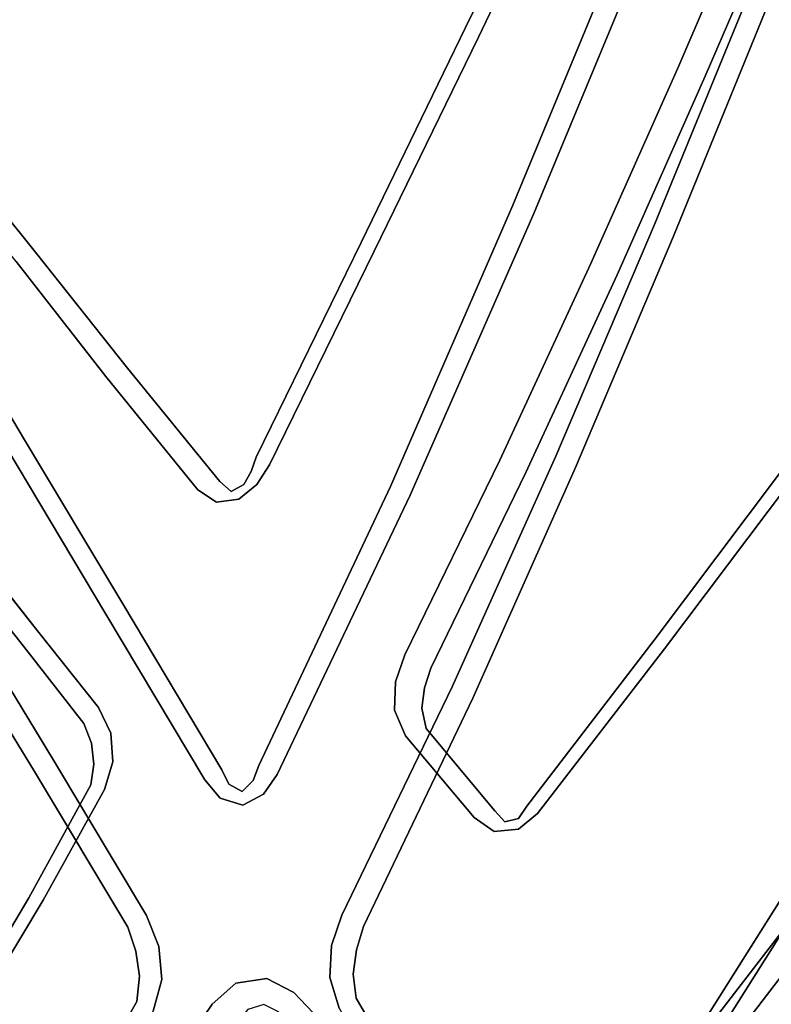
# Model space of a CAD drawing. Units: inches. Extents: x -9 to 9, y -9.7 to 11.
# Drawn here: x -7.8 to -6, y -2.7 to -0.3 of the extents above; entities that cross this region are included whole.
import ezdxf

# ---------------------------------------------------------------- set-up
doc = ezdxf.new("R2010")
doc.units = ezdxf.units.IN
doc.header["$MEASUREMENT"] = 0
doc.layers.add('AFUFU-3D-CH', color=2, linetype='Continuous')

msp = doc.modelspace()

# ---------------------------------------------------------------- linework, layer by layer
at = {"layer": 'AFUFU-3D-CH'}
for points, invisible_edges in [([(-6.4497, 0.1569, 16.8497), (-6.4198, 0.1317, 16.7538), (-6.6646, -0.3784, 16.7983), (-6.6952, -0.3555, 16.8935)], 5), ([(-6.4497, 0.1569, 16.8497), (-6.6952, -0.3555, 16.8935), (-6.5822, -0.7785, 17.2912), (-6.3042, -0.1061, 17.1815)], 10), ([(-5.9841, 0.0266, 16.6768), (-6.1873, -0.4463, 16.7143), (-6.6646, -0.3784, 16.7983), (-6.4198, 0.1317, 16.7538)], 10), ([(-5.9841, 0.0266, 16.6768), (-5.9201, 0.004, 16.7247), (-6.1241, -0.4711, 16.7619), (-6.1873, -0.4463, 16.7143)], 5), ([(-6.1241, -0.4711, 16.7619), (-5.9201, 0.004, 16.7247), (-5.9745, -0.2999, 17.1075), (-6.2001, -0.852, 17.2029)], 10), ([(-6.5822, -0.7785, 17.2912), (-6.5328, -0.798, 17.3142), (-6.253, -0.1244, 17.2038), (-6.3042, -0.1061, 17.1815)], 5), ([(-6.0185, -0.2716, 17.1778), (-6.253, -0.1244, 17.2038), (-6.5328, -0.798, 17.3142), (-6.2454, -0.8242, 17.2739)], 5), ([(-5.9745, -0.2999, 17.1075), (-6.0185, -0.2716, 17.1778), (-6.2454, -0.8242, 17.2739), (-6.2001, -0.852, 17.2029)], 5), ([(-6.9125, -0.8878, 16.8319), (-6.9436, -0.8672, 16.9268), (-6.6952, -0.3555, 16.8935), (-6.6646, -0.3784, 16.7983)], 5), ([(-6.874, -1.4487, 17.3746), (-6.5822, -0.7785, 17.2912), (-6.6952, -0.3555, 16.8935), (-6.9436, -0.8672, 16.9268)], 10), ([(-6.1873, -0.4463, 16.7143), (-6.3969, -0.9173, 16.7397), (-6.9125, -0.8878, 16.8319), (-6.6646, -0.3784, 16.7983)], 10), ([(-6.1873, -0.4463, 16.7143), (-6.1241, -0.4711, 16.7619), (-6.3342, -0.9444, 16.7868), (-6.3969, -0.9173, 16.7397)], 5), ([(-6.3342, -0.9444, 16.7868), (-6.1241, -0.4711, 16.7619), (-6.2001, -0.852, 17.2029), (-6.4331, -1.4031, 17.2844)], 10), ([(-7.7173, -0.8933, 17.1022), (-7.9359, -0.6221, 17.1635), (-7.9846, -0.9386, 17.4182), (-7.7479, -1.3332, 17.4163)], 10), ([(-7.9829, -0.6408, 17.0831), (-7.9359, -0.6221, 17.1635), (-7.7173, -0.8933, 17.1022), (-7.7661, -0.9123, 17.0169)], 5), ([(-6.874, -1.4487, 17.3746), (-6.827, -1.4691, 17.3984), (-6.5328, -0.798, 17.3142), (-6.5822, -0.7785, 17.2912)], 5), ([(-6.4802, -1.3758, 17.3562), (-6.2454, -0.8242, 17.2739), (-6.5328, -0.798, 17.3142), (-6.827, -1.4691, 17.3984)], 10), ([(-6.2001, -0.852, 17.2029), (-6.2454, -0.8242, 17.2739), (-6.4802, -1.3758, 17.3562), (-6.4331, -1.4031, 17.2844)], 5), ([(-7.1622, -1.3969, 16.8541), (-7.1936, -1.3789, 16.9481), (-6.9436, -0.8672, 16.9268), (-6.9125, -0.8878, 16.8319)], 5), ([(-6.9436, -0.8672, 16.9268), (-7.1936, -1.3789, 16.9481), (-7.1879, -2.1129, 17.4123), (-6.874, -1.4487, 17.3746)], 10), ([(-6.3969, -0.9173, 16.7397), (-6.6137, -1.3855, 16.7549), (-7.1622, -1.3969, 16.8541), (-6.9125, -0.8878, 16.8319)], 10), ([(-7.8602, -1.6085, 16.9936), (-7.9264, -1.5688, 17.0142), (-7.7661, -0.9123, 17.0169), (-7.5521, -1.1863, 16.9515)], 10), ([(-7.7661, -0.9123, 17.0169), (-7.7173, -0.8933, 17.1022), (-7.5003, -1.1665, 17.0439), (-7.5521, -1.1863, 16.9515)], 5), ([(-7.5003, -1.1665, 17.0439), (-7.7173, -0.8933, 17.1022), (-7.7479, -1.3332, 17.4163), (-7.5113, -1.7279, 17.4145)], 10), ([(-6.3969, -0.9173, 16.7397), (-6.3342, -0.9444, 16.7868), (-6.5513, -1.4149, 16.8013), (-6.6137, -1.3855, 16.7549)], 5), ([(-7.9846, -0.9386, 17.4182), (-8.0241, -0.9624, 17.4407), (-7.7882, -1.3573, 17.4388), (-7.7479, -1.3332, 17.4163)], 5), ([(-6.5513, -1.4149, 16.8013), (-6.3342, -0.9444, 16.7868), (-6.4331, -1.4031, 17.2844), (-6.6778, -1.9523, 17.3414)], 10), ([(-7.5521, -1.1863, 16.9515), (-7.5003, -1.1665, 17.0439), (-7.2807, -1.4366, 16.981), (-7.3333, -1.4561, 16.885)], 5), ([(-7.2807, -1.4366, 16.981), (-7.5003, -1.1665, 17.0439), (-7.5113, -1.7279, 17.4145), (-7.2756, -2.1231, 17.4147)], 10), ([(-7.7149, -1.7919, 16.9385), (-7.8602, -1.6085, 16.9936), (-7.5521, -1.1863, 16.9515), (-7.3333, -1.4561, 16.885)], 10), ([(-7.7479, -1.3332, 17.4163), (-7.7882, -1.3573, 17.4388), (-7.552, -1.7521, 17.437), (-7.5113, -1.7279, 17.4145)], 5), ([(-7.9013, -1.7312, 17.4285), (-7.677, -2.1, 17.4261), (-7.552, -1.7521, 17.437), (-7.7882, -1.3573, 17.4388)], 10), ([(-7.2056, -1.413, 16.958), (-7.1936, -1.3789, 16.9481), (-7.1622, -1.3969, 16.8541), (-7.1923, -1.4438, 16.8568)], 10), ([(-7.1936, -1.3789, 16.9481), (-7.2056, -1.413, 16.958), (-7.2014, -2.1483, 17.4217), (-7.1879, -2.1129, 17.4123)], 10), ([(-6.827, -1.4691, 17.3984), (-6.7271, -1.9251, 17.4141), (-6.4802, -1.3758, 17.3562), (-6.827, -1.4691, 17.3984)], 5), ([(-6.4331, -1.4031, 17.2844), (-6.4802, -1.3758, 17.3562), (-6.7271, -1.9251, 17.4141), (-6.6778, -1.9523, 17.3414)], 5), ([(-6.6137, -1.3855, 16.7549), (-6.84, -1.8494, 16.757), (-7.1923, -1.4438, 16.8568), (-7.1622, -1.3969, 16.8541)], 10), ([(-6.6137, -1.3855, 16.7549), (-6.5513, -1.4149, 16.8013), (-6.7778, -1.8812, 16.8024), (-6.84, -1.8494, 16.757)], 5), ([(-7.1923, -1.4438, 16.8568), (-7.2351, -1.4787, 16.8628), (-7.2237, -1.444, 16.9686), (-7.2056, -1.413, 16.958)], 10), ([(-7.2276, -2.175, 17.4286), (-7.2014, -2.1483, 17.4217), (-7.2056, -1.413, 16.958), (-7.2237, -1.444, 16.9686)], 10), ([(-6.6778, -1.9523, 17.3414), (-6.9379, -2.4966, 17.3676), (-6.7778, -1.8812, 16.8024), (-6.5513, -1.4149, 16.8013)], 10), ([(-5.9234, -1.44, 16.6506), (-6.2213, -1.8352, 16.666), (-6.2462, -1.8147, 16.769), (-5.9475, -1.4171, 16.7541)], 10), ([(-5.9475, -1.4171, 16.7541), (-6.2462, -1.8147, 16.769), (-6.174, -2.7964, 17.3952), (-5.8522, -2.2854, 17.3321)], 10), ([(-7.2884, -1.4857, 16.8733), (-7.3333, -1.4561, 16.885), (-7.2807, -1.4366, 16.981), (-7.2539, -1.4605, 16.9792)], 10), ([(-7.2539, -1.4605, 16.9792), (-7.2237, -1.444, 16.9686), (-7.2351, -1.4787, 16.8628), (-7.2884, -1.4857, 16.8733)], 10), ([(-7.2756, -2.1231, 17.4147), (-7.2591, -2.1572, 17.4237), (-7.2539, -1.4605, 16.9792), (-7.2807, -1.4366, 16.981)], 10), ([(-7.2237, -1.444, 16.9686), (-7.2539, -1.4605, 16.9792), (-7.2591, -2.1572, 17.4237), (-7.2276, -2.175, 17.4286)], 10), ([(-6.84, -1.8494, 16.757), (-7.2351, -1.4787, 16.8628), (-7.1923, -1.4438, 16.8568), (-6.84, -1.8494, 16.757)], 5), ([(-7.1879, -2.1129, 17.4123), (-7.1438, -2.1339, 17.4372), (-6.827, -1.4691, 17.3984), (-6.874, -1.4487, 17.3746)], 5), ([(-5.3845, -1.7427, 16.578), (-5.6154, -2.0667, 16.5808), (-6.2213, -1.8352, 16.666), (-5.9234, -1.44, 16.6506)], 10), ([(-7.3333, -1.4561, 16.885), (-7.2884, -1.4857, 16.8733), (-7.5694, -1.975, 16.8821), (-7.7149, -1.7919, 16.9385)], 10), ([(-6.9898, -2.4694, 17.4414), (-6.7271, -1.9251, 17.4141), (-6.827, -1.4691, 17.3984), (-7.1438, -2.1339, 17.4372)], 10), ([(-6.84, -1.8494, 16.757), (-7.5694, -1.975, 16.8821), (-7.2884, -1.4857, 16.8733), (-7.2351, -1.4787, 16.8628)], 11), ([(-7.7149, -1.7919, 16.9385), (-7.7486, -1.8288, 16.9752), (-7.8932, -1.6448, 17.0315), (-7.8602, -1.6085, 16.9936)], 5), ([(-7.8932, -1.6448, 17.0315), (-7.7486, -1.8288, 16.9752), (-7.7222, -2.1272, 17.3463), (-7.9475, -1.7586, 17.3506)], 10), ([(-7.9013, -1.7312, 17.4285), (-7.9475, -1.7586, 17.3506), (-7.7222, -2.1272, 17.3463), (-7.677, -2.1, 17.4261)], 5), ([(-7.5113, -1.7279, 17.4145), (-7.552, -1.7521, 17.437), (-7.3165, -2.1472, 17.4372), (-7.2756, -2.1231, 17.4147)], 5), ([(-7.4554, -2.4704, 17.4285), (-7.3165, -2.1472, 17.4372), (-7.552, -1.7521, 17.437), (-7.677, -2.1, 17.4261)], 5), ([(-7.5694, -1.975, 16.8821), (-7.6042, -2.0127, 16.9184), (-7.7486, -1.8288, 16.9752), (-7.7149, -1.7919, 16.9385)], 5), ([(-7.5, -2.4978, 17.3477), (-7.7222, -2.1272, 17.3463), (-7.7486, -1.8288, 16.9752), (-7.6042, -2.0127, 16.9184)], 10), ([(-6.5237, -2.2272, 16.6677), (-6.5491, -2.2094, 16.77), (-6.2462, -1.8147, 16.769), (-6.2213, -1.8352, 16.666)], 5), ([(-6.2462, -1.8147, 16.769), (-6.5491, -2.2094, 16.77), (-6.513, -3.299, 17.4286), (-6.174, -2.7964, 17.3952)], 10), ([(-6.84, -1.8494, 16.757), (-6.8622, -1.9136, 16.7542), (-7.5403, -2.036, 16.8671), (-7.5694, -1.975, 16.8821)], 10), ([(-6.7778, -1.8812, 16.8024), (-6.7928, -1.9275, 16.8158), (-6.8622, -1.9136, 16.7542), (-6.84, -1.8494, 16.757)], 10), ([(-5.6154, -2.0667, 16.5808), (-5.8496, -2.3885, 16.5752), (-6.5237, -2.2272, 16.6677), (-6.2213, -1.8352, 16.666)], 10), ([(-6.7928, -1.9275, 16.8158), (-6.7778, -1.8812, 16.8024), (-6.9379, -2.4966, 17.3676), (-6.9552, -2.552, 17.3862)], 10), ([(-6.8622, -1.9136, 16.7542), (-6.8643, -1.981, 16.7472), (-7.5356, -2.1043, 16.8557), (-7.5403, -2.036, 16.8671)], 10), ([(-6.7928, -1.9275, 16.8158), (-6.799, -1.9764, 16.8268), (-6.8643, -1.981, 16.7472), (-6.8622, -1.9136, 16.7542)], 10), ([(-6.6778, -1.9523, 17.3414), (-6.7271, -1.9251, 17.4141), (-6.9898, -2.4694, 17.4414), (-6.9379, -2.4966, 17.3676)], 5), ([(-6.9552, -2.552, 17.3862), (-6.9627, -2.6095, 17.4046), (-6.799, -1.9764, 16.8268), (-6.7928, -1.9275, 16.8158)], 10), ([(-7.5403, -2.036, 16.8671), (-7.586, -2.0597, 16.9237), (-7.6042, -2.0127, 16.9184), (-7.5694, -1.975, 16.8821)], 5), ([(-6.8643, -1.981, 16.7472), (-6.8382, -2.0421, 16.736), (-7.5556, -2.1703, 16.849), (-7.5356, -2.1043, 16.8557)], 10), ([(-6.7887, -2.0249, 16.8324), (-6.799, -1.9764, 16.8268), (-6.9627, -2.6095, 17.4046), (-6.9559, -2.6672, 17.4219)], 10), ([(-6.8643, -1.981, 16.7472), (-6.799, -1.9764, 16.8268), (-6.7887, -2.0249, 16.8324), (-6.8382, -2.0421, 16.736)], 5), ([(-7.6042, -2.0127, 16.9184), (-7.586, -2.0597, 16.9237), (-7.4808, -2.5549, 17.3661), (-7.5, -2.4978, 17.3477)], 10), ([(-7.5806, -2.1096, 16.9318), (-7.586, -2.0597, 16.9237), (-7.5403, -2.036, 16.8671), (-7.5356, -2.1043, 16.8557)], 10), ([(-6.6258, -2.2207, 16.7834), (-6.7887, -2.0249, 16.8324), (-6.9559, -2.6672, 17.4219), (-6.591, -3.2837, 17.4258)], 10), ([(-6.8382, -2.0421, 16.736), (-6.7887, -2.0249, 16.8324), (-6.6258, -2.2207, 16.7834), (-6.6743, -2.2368, 16.687)], 5), ([(-6.8382, -2.0421, 16.736), (-6.6743, -2.2368, 16.687), (-7.7015, -2.4333, 16.8258), (-7.5556, -2.1703, 16.849)], 10), ([(-7.4722, -2.6147, 17.3839), (-7.4808, -2.5549, 17.3661), (-7.586, -2.0597, 16.9237), (-7.5806, -2.1096, 16.9318)], 10), ([(-7.677, -2.1, 17.4261), (-7.7222, -2.1272, 17.3463), (-7.5, -2.4978, 17.3477), (-7.4554, -2.4704, 17.4285)], 5), ([(-7.5356, -2.1043, 16.8557), (-7.5556, -2.1703, 16.849), (-7.5877, -2.1588, 16.9416), (-7.5806, -2.1096, 16.9318)], 10), ([(-7.5806, -2.1096, 16.9318), (-7.5877, -2.1588, 16.9416), (-7.4784, -2.6752, 17.3994), (-7.4722, -2.6147, 17.3839)], 10), ([(-7.2591, -2.1572, 17.4237), (-7.2756, -2.1231, 17.4147), (-7.3165, -2.1472, 17.4372), (-7.2795, -2.1905, 17.4376)], 10), ([(-7.2014, -2.1483, 17.4217), (-7.1763, -2.1809, 17.4379), (-7.1438, -2.1339, 17.4372), (-7.1879, -2.1129, 17.4123)], 5), ([(-7.2795, -2.1905, 17.4376), (-7.3165, -2.1472, 17.4372), (-7.4554, -2.4704, 17.4285), (-7.2795, -2.1905, 17.4376)], 6), ([(-7.2795, -2.1905, 17.4376), (-7.2261, -2.207, 17.438), (-7.2276, -2.175, 17.4286), (-7.2591, -2.1572, 17.4237)], 10), ([(-7.2276, -2.175, 17.4286), (-7.2261, -2.207, 17.438), (-7.1763, -2.1809, 17.4379), (-7.2014, -2.1483, 17.4217)], 5), ([(-7.1438, -2.1339, 17.4372), (-7.1763, -2.1809, 17.4379), (-6.9898, -2.4694, 17.4414), (-7.1438, -2.1339, 17.4372)], 6), ([(-7.7015, -2.4333, 16.8258), (-7.7356, -2.4277, 16.9171), (-7.5877, -2.1588, 16.9416), (-7.5556, -2.1703, 16.849)], 5), ([(-7.6657, -3.0071, 17.3638), (-7.4784, -2.6752, 17.3994), (-7.5877, -2.1588, 16.9416), (-7.7356, -2.4277, 16.9171)], 10), ([(-7.2261, -2.207, 17.438), (-7.2795, -2.1905, 17.4376), (-7.4554, -2.4704, 17.4285), (-7.2261, -2.207, 17.438)], 6), ([(-7.1763, -2.1809, 17.4379), (-7.2261, -2.207, 17.438), (-6.9898, -2.4694, 17.4414), (-7.1763, -2.1809, 17.4379)], 6), ([(-7.2261, -2.207, 17.438), (-7.4554, -2.4704, 17.4285), (-6.9898, -2.4694, 17.4414), (-7.2261, -2.207, 17.438)], 7), ([(-6.6743, -2.2368, 16.687), (-6.6258, -2.2207, 16.7834), (-6.6016, -2.2473, 16.7838), (-6.6268, -2.2697, 16.676)], 5), ([(-6.6016, -2.2473, 16.7838), (-6.6258, -2.2207, 16.7834), (-6.591, -3.2837, 17.4258), (-6.5722, -3.321, 17.4352)], 10), ([(-6.5692, -2.2648, 16.6689), (-6.5687, -2.2393, 16.7777), (-6.5491, -2.2094, 16.77), (-6.5237, -2.2272, 16.6677)], 5), ([(-5.8496, -2.3885, 16.5752), (-6.0919, -2.7038, 16.5571), (-6.5692, -2.2648, 16.6689), (-6.5237, -2.2272, 16.6677)], 10), ([(-6.5491, -2.2094, 16.77), (-6.5687, -2.2393, 16.7777), (-6.5362, -3.3332, 17.4379), (-6.513, -3.299, 17.4286)], 10), ([(-6.6743, -2.2368, 16.687), (-7.1687, -2.6197, 16.6902), (-7.2424, -2.6315, 16.6982), (-7.7015, -2.4333, 16.8258)], 13), ([(-7.1041, -2.6535, 16.6734), (-7.1687, -2.6197, 16.6902), (-6.6743, -2.2368, 16.687), (-6.6268, -2.2697, 16.676)], 10), ([(-6.6268, -2.2697, 16.676), (-6.6016, -2.2473, 16.7838), (-6.5687, -2.2393, 16.7777), (-6.5692, -2.2648, 16.6689)], 5), ([(-6.5722, -3.321, 17.4352), (-6.5362, -3.3332, 17.4379), (-6.5687, -2.2393, 16.7777), (-6.6016, -2.2473, 16.7838)], 10), ([(-6.6268, -2.2697, 16.676), (-7.0239, -2.7377, 16.6434), (-7.1041, -2.6535, 16.6734), (-6.6268, -2.2697, 16.676)], 5), ([(-6.6268, -2.2697, 16.676), (-6.5692, -2.2648, 16.6689), (-6.0919, -2.7038, 16.5571), (-7.0239, -2.7377, 16.6434)], 14), ([(-6.174, -2.7964, 17.3952), (-6.1371, -2.82, 17.4115), (-5.814, -2.3082, 17.3475), (-5.8522, -2.2854, 17.3321)], 5), ([(-5.6482, -2.5997, 17.3483), (-5.814, -2.3082, 17.3475), (-6.1371, -2.82, 17.4115), (-5.959, -3.0927, 17.4088)], 5), ([(-5.8496, -2.3885, 16.5752), (-5.8007, -2.4278, 16.6105), (-6.0431, -2.7446, 16.5916), (-6.0919, -2.7038, 16.5571)], 5), ([(-7.8549, -2.6894, 16.7835), (-7.891, -2.6897, 16.8729), (-7.7356, -2.4277, 16.9171), (-7.7015, -2.4333, 16.8258)], 5), ([(-7.7356, -2.4277, 16.9171), (-7.891, -2.6897, 16.8729), (-7.8648, -3.3267, 17.2959), (-7.6657, -3.0071, 17.3638)], 10), ([(-7.8549, -2.6894, 16.7835), (-7.7015, -2.4333, 16.8258), (-7.2985, -2.6814, 16.6942), (-7.4742, -2.9337, 16.6414)], 10), ([(-7.2424, -2.6315, 16.6982), (-7.2985, -2.6814, 16.6942), (-7.7015, -2.4333, 16.8258), (-7.2424, -2.6315, 16.6982)], 6), ([(-6.0431, -2.7446, 16.5916), (-5.8007, -2.4278, 16.6105), (-5.9182, -3.1263, 17.3255), (-6.2429, -3.6109, 17.3589)], 10), ([(-7.4554, -2.4704, 17.4285), (-7.5, -2.4978, 17.3477), (-7.4808, -2.5549, 17.3661), (-7.426, -2.5437, 17.4288)], 5), ([(-7.4554, -2.4704, 17.4285), (-7.426, -2.5437, 17.4288), (-7.0146, -2.5417, 17.4425), (-6.9898, -2.4694, 17.4414)], 10), ([(-6.9552, -2.552, 17.3862), (-6.9379, -2.4966, 17.3676), (-6.9898, -2.4694, 17.4414), (-7.0146, -2.5417, 17.4425)], 10), ([(-7.4188, -2.6223, 17.4277), (-7.426, -2.5437, 17.4288), (-7.4808, -2.5549, 17.3661), (-7.4722, -2.6147, 17.3839)], 10), ([(-7.426, -2.5437, 17.4288), (-7.4188, -2.6223, 17.4277), (-7.0187, -2.618, 17.4434), (-7.0146, -2.5417, 17.4425)], 10), ([(-7.0146, -2.5417, 17.4425), (-7.0187, -2.618, 17.4434), (-6.9627, -2.6095, 17.4046), (-6.9552, -2.552, 17.3862)], 10), ([(-7.4722, -2.6147, 17.3839), (-7.4784, -2.6752, 17.3994), (-7.4393, -2.6981, 17.4245), (-7.4188, -2.6223, 17.4277)], 10), ([(-7.4188, -2.6223, 17.4277), (-7.4393, -2.6981, 17.4245), (-6.9966, -2.6907, 17.4443), (-7.0187, -2.618, 17.4434)], 10), ([(-7.2424, -2.6315, 16.6982), (-7.1687, -2.6197, 16.6902), (-7.1761, -2.6816, 16.7164), (-7.2139, -2.6941, 16.7269)], 10), ([(-7.1041, -2.6535, 16.6734), (-7.1406, -2.6998, 16.7083), (-7.1761, -2.6816, 16.7164), (-7.1687, -2.6197, 16.6902)], 5), ([(-6.9627, -2.6095, 17.4046), (-7.0187, -2.618, 17.4434), (-6.9966, -2.6907, 17.4443), (-6.9559, -2.6672, 17.4219)], 5), ([(-7.2139, -2.6941, 16.7269), (-7.2404, -2.7252, 16.7344), (-7.2985, -2.6814, 16.6942), (-7.2424, -2.6315, 16.6982)], 10), ([(-7.0239, -2.7377, 16.6434), (-7.0609, -2.7843, 16.6773), (-7.1406, -2.6998, 16.7083), (-7.1041, -2.6535, 16.6734)], 5), ([(-6.9559, -2.6672, 17.4219), (-6.9966, -2.6907, 17.4443), (-6.6306, -3.3073, 17.4483), (-6.591, -3.2837, 17.4258)], 5), ([(-7.4393, -2.6981, 17.4245), (-7.4784, -2.6752, 17.3994), (-7.6657, -3.0071, 17.3638), (-7.6316, -3.0334, 17.3884)], 5), ([(-7.2985, -2.6814, 16.6942), (-7.2404, -2.7252, 16.7344), (-7.4204, -2.9847, 16.6772), (-7.4742, -2.9337, 16.6414)], 5)]:
    msp.add_3dface(points, dxfattribs=dict(at, invisible_edges=invisible_edges))

doc.saveas('drawing.dxf')
